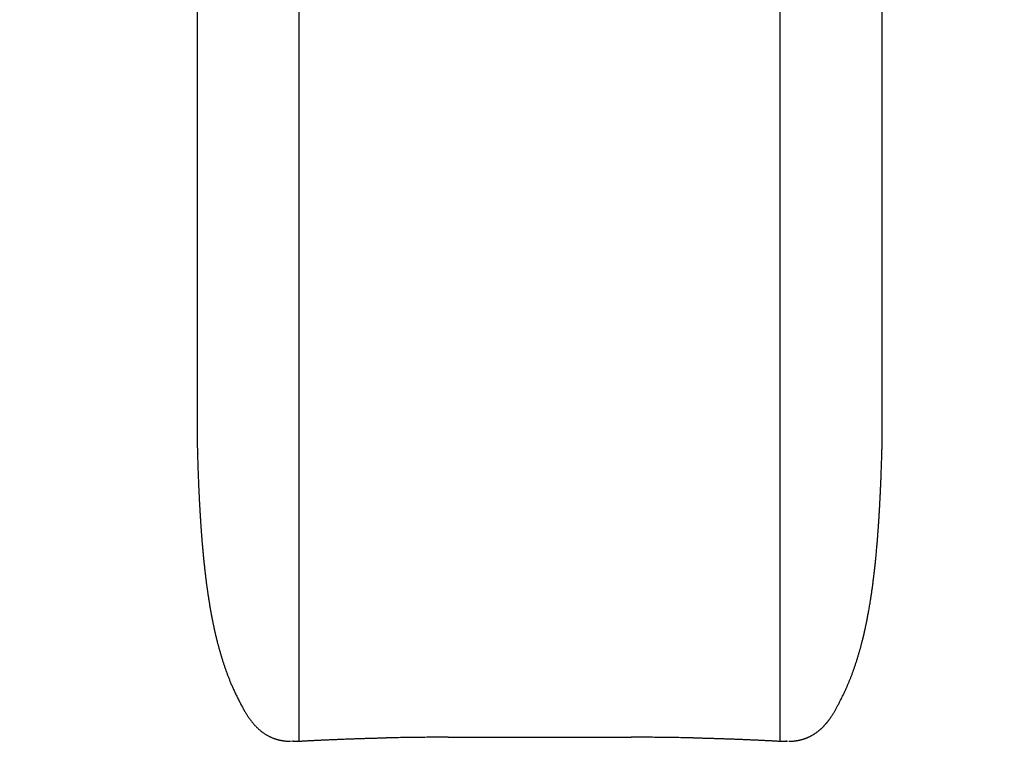
# Model space of a CAD drawing. Extents: x 3905 to 11408, y 3003 to 8997.
# Drawn here: x 6366 to 7098, y 4860 to 5397 of the extents above; entities that cross this region are included whole.
import ezdxf

# ---------------------------------------------------------------- set-up
doc = ezdxf.new("R2010")
doc.units = 0
doc.header["$LTSCALE"] = 15
doc.linetypes.add('DOT', pattern=[6.35, 0, -6.35])
for name, color, linetype in [('LAYER01', 7, 'Continuous'), ('LAYER02', 7, 'Continuous'), ('LAYER10', 7, 'Continuous')]:
    doc.layers.add(name, color=color, linetype=linetype)

msp = doc.modelspace()

# ---------------------------------------------------------------- linework, layer by layer
at = {"layer": 'LAYER01', "color": 7}
for p, q in [((6573.83, 4860.39), (6573.83, 5939.84)), ((6931.23, 4860.39), (6931.23, 5939.84))]:
    msp.add_line(p, q, dxfattribs=at)
at = {"layer": 'LAYER01', "color": 7, "linetype": 'Continuous'}
for p, q in [((6497.99, 5552.03), (6497.99, 5178.48)), ((7007.06, 5178.48), (7007.06, 5552.03)), ((6497.99, 5178.48), (6497.99, 5080.21)), ((7007.06, 5080.22), (7007.06, 5178.48)), ((7007.02, 5080.22), (7007.03, 5080.07)), ((6638.49, 4862.99), (6639.71, 4863.1)), ((6684.4, 4863.45), (6820.66, 4863.45)), ((6865.35, 4863.1), (6866.57, 4862.99)), ((6568.02, 4860.28), (6568.26, 4860.27)), ((6568.05, 4860.28), (6568.21, 4860.28)), ((6568.81, 4860.29), (6573.99, 4860.4)), ((6569.55, 4860.4), (6568.83, 4860.41)), ((6573.83, 4860.49), (6573.99, 4860.5)), ((6931.23, 4860.49), (6931.07, 4860.5)), ((6931.07, 4860.4), (6936.24, 4860.29)), ((6936.22, 4860.41), (6935.51, 4860.4)), ((6936.8, 4860.27), (6937.05, 4860.28)), ((6936.84, 4860.28), (6937.01, 4860.28))]:
    msp.add_line(p, q, dxfattribs=at)
for points in [[(6497.99, 5080.15), (6497.99, 5079.78), (6497.99, 5079.42), (6498, 5079.06), (6498, 5078.7), (6498.01, 5078.34), (6498.02, 5077.98), (6498.03, 5077.62), (6498.05, 5077.26), (6498.07, 5076.91), (6498.09, 5076.55), (6498.11, 5076.2), (6498.14, 5075.84), (6498.17, 5075.49), (6498.2, 5075.14), (6498.23, 5074.78), (6498.26, 5074.43)], [(6498.07, 5075.06), (6498.1, 5074.01), (6498.14, 5072.96), (6498.17, 5071.92), (6498.2, 5070.88), (6498.23, 5069.84), (6498.26, 5068.81), (6498.3, 5067.79), (6498.33, 5066.78), (6498.36, 5065.77), (6498.39, 5064.78), (6498.43, 5063.81), (6498.46, 5062.84), (6498.5, 5061.89), (6498.53, 5060.95), (6498.56, 5060.03), (6498.6, 5059.12), (6498.63, 5058.22), (6498.67, 5057.34), (6498.7, 5056.48), (6498.73, 5055.63), (6498.77, 5054.8), (6498.8, 5053.99), (6498.83, 5053.18), (6498.86, 5052.4), (6498.9, 5051.63), (6498.93, 5050.87), (6498.96, 5050.13), (6498.99, 5049.41), (6499.02, 5048.7), (6499.05, 5048), (6499.09, 5047.32), (6499.12, 5046.66), (6499.15, 5046.01), (6499.18, 5045.37), (6499.2, 5044.76), (6499.23, 5044.15), (6499.26, 5043.56), (6499.29, 5042.99), (6499.32, 5042.43), (6499.34, 5041.88), (6499.37, 5041.35), (6499.4, 5040.84), (6499.42, 5040.34), (6499.45, 5039.85), (6499.47, 5039.38), (6499.49, 5038.92), (6499.52, 5038.48), (6499.54, 5038.06), (6499.56, 5037.64), (6499.58, 5037.25), (6499.6, 5036.86), (6499.62, 5036.49), (6499.64, 5036.14), (6499.66, 5035.8), (6499.68, 5035.47), (6499.69, 5035.15), (6499.71, 5034.85), (6499.73, 5034.56), (6499.74, 5034.28), (6499.76, 5034.01), (6499.77, 5033.75), (6499.79, 5033.5), (6499.8, 5033.26), (6499.81, 5033.02), (6499.83, 5032.79), (6499.84, 5032.57), (6499.85, 5032.35), (6499.86, 5032.13), (6499.88, 5031.92), (6499.89, 5031.71), (6499.9, 5031.5), (6499.91, 5031.29), (6499.93, 5031.08), (6499.94, 5030.86), (6499.95, 5030.65), (6499.96, 5030.43), (6499.98, 5030.2), (6499.99, 5029.97), (6500.01, 5029.74), (6500.02, 5029.49), (6500.03, 5029.25), (6500.05, 5028.99), (6500.07, 5028.73), (6500.08, 5028.46), (6500.1, 5028.18), (6500.12, 5027.89), (6500.14, 5027.6), (6500.15, 5027.29), (6500.17, 5026.98), (6500.19, 5026.66), (6500.21, 5026.33), (6500.24, 5025.99), (6500.26, 5025.65), (6500.28, 5025.29), (6500.3, 5024.93), (6500.33, 5024.56), (6500.35, 5024.18), (6500.38, 5023.79), (6500.4, 5023.39), (6500.43, 5022.98), (6500.46, 5022.56), (6500.49, 5022.13), (6500.52, 5021.69), (6500.55, 5021.24), (6500.58, 5020.77), (6500.61, 5020.29), (6500.65, 5019.8), (6500.68, 5019.29), (6500.72, 5018.77), (6500.76, 5018.24), (6500.79, 5017.7), (6500.83, 5017.14), (6500.88, 5016.57), (6500.92, 5015.99), (6500.96, 5015.4), (6501.01, 5014.8), (6501.05, 5014.18), (6501.1, 5013.56), (6501.15, 5012.93), (6501.2, 5012.29), (6501.25, 5011.64), (6501.3, 5010.98), (6501.35, 5010.32), (6501.41, 5009.65), (6501.46, 5008.98), (6501.52, 5008.31), (6501.57, 5007.64), (6501.63, 5006.97), (6501.69, 5006.3), (6501.74, 5005.63), (6501.8, 5004.96), (6501.86, 5004.29), (6501.92, 5003.61), (6501.98, 5002.94), (6502.04, 5002.27), (6502.1, 5001.59), (6502.17, 5000.91), (6502.23, 5000.22), (6502.29, 4999.53), (6502.36, 4998.84), (6502.43, 4998.15), (6502.49, 4997.46), (6502.56, 4996.77), (6502.63, 4996.07), (6502.7, 4995.38), (6502.77, 4994.68), (6502.84, 4993.98), (6502.91, 4993.29), (6502.99, 4992.59), (6503.06, 4991.9), (6503.13, 4991.2), (6503.21, 4990.51), (6503.28, 4989.82), (6503.36, 4989.13), (6503.44, 4988.45), (6503.51, 4987.77), (6503.59, 4987.1), (6503.66, 4986.44), (6503.74, 4985.78), (6503.82, 4985.14), (6503.89, 4984.5), (6503.96, 4983.88), (6504.04, 4983.27), (6504.11, 4982.67), (6504.18, 4982.07), (6504.26, 4981.49), (6504.33, 4980.91), (6504.4, 4980.33), (6504.47, 4979.76), (6504.55, 4979.19), (6504.62, 4978.63), (6504.69, 4978.06), (6504.77, 4977.5), (6504.84, 4976.94), (6504.92, 4976.38), (6504.99, 4975.82), (6505.07, 4975.26), (6505.14, 4974.69), (6505.22, 4974.12), (6505.3, 4973.55), (6505.38, 4972.97), (6505.47, 4972.39), (6505.55, 4971.8), (6505.64, 4971.2), (6505.72, 4970.6), (6505.81, 4969.99), (6505.91, 4969.37), (6506, 4968.74), (6506.09, 4968.11), (6506.19, 4967.47), (6506.29, 4966.82), (6506.39, 4966.16), (6506.5, 4965.5), (6506.6, 4964.83), (6506.71, 4964.16), (6506.82, 4963.48), (6506.93, 4962.79), (6507.05, 4962.11), (6507.16, 4961.42), (6507.28, 4960.73), (6507.4, 4960.04), (6507.51, 4959.34), (6507.63, 4958.65), (6507.76, 4957.96), (6507.88, 4957.28), (6508, 4956.59), (6508.12, 4955.92), (6508.25, 4955.24), (6508.37, 4954.58), (6508.49, 4953.92), (6508.62, 4953.27), (6508.74, 4952.63), (6508.86, 4952.01), (6508.98, 4951.39), (6509.09, 4950.79), (6509.21, 4950.21), (6509.32, 4949.64), (6509.44, 4949.09), (6509.54, 4948.56), (6509.65, 4948.04), (6509.76, 4947.53), (6509.86, 4947.04), (6509.96, 4946.56), (6510.06, 4946.1), (6510.15, 4945.65), (6510.25, 4945.21), (6510.34, 4944.78), (6510.43, 4944.36), (6510.52, 4943.96), (6510.61, 4943.56), (6510.69, 4943.17), (6510.78, 4942.79), (6510.86, 4942.41), (6510.95, 4942.03), (6511.03, 4941.66), (6511.11, 4941.3), (6511.2, 4940.93), (6511.28, 4940.56), (6511.37, 4940.19), (6511.45, 4939.82), (6511.54, 4939.45), (6511.63, 4939.07), (6511.72, 4938.68), (6511.82, 4938.29), (6511.91, 4937.89), (6512.01, 4937.49), (6512.11, 4937.08), (6512.21, 4936.66), (6512.31, 4936.24), (6512.42, 4935.81), (6512.53, 4935.37), (6512.64, 4934.93), (6512.76, 4934.47), (6512.87, 4934.01), (6512.99, 4933.54), (6513.12, 4933.05), (6513.25, 4932.56), (6513.38, 4932.06), (6513.51, 4931.55), (6513.65, 4931.04), (6513.79, 4930.51), (6513.94, 4929.98), (6514.08, 4929.44), (6514.23, 4928.9), (6514.39, 4928.35), (6514.54, 4927.79), (6514.7, 4927.23), (6514.86, 4926.66), (6515.03, 4926.09), (6515.19, 4925.51), (6515.36, 4924.93), (6515.54, 4924.35), (6515.71, 4923.77), (6515.89, 4923.18), (6516.07, 4922.6), (6516.25, 4922.01), (6516.43, 4921.42), (6516.61, 4920.83), (6516.8, 4920.25), (6516.99, 4919.67), (6517.17, 4919.09), (6517.36, 4918.51), (6517.55, 4917.93), (6517.74, 4917.36), (6517.93, 4916.79), (6518.12, 4916.23), (6518.31, 4915.67), (6518.5, 4915.11), (6518.69, 4914.55), (6518.89, 4913.99), (6519.08, 4913.44), (6519.28, 4912.89), (6519.48, 4912.34), (6519.68, 4911.79), (6519.88, 4911.24), (6520.08, 4910.69), (6520.29, 4910.14), (6520.5, 4909.58), (6520.71, 4909.03), (6520.92, 4908.47), (6521.14, 4907.91), (6521.36, 4907.34), (6521.58, 4906.78), (6521.81, 4906.2), (6522.04, 4905.62), (6522.28, 4905.04), (6522.52, 4904.45), (6522.77, 4903.85), (6523.02, 4903.25), (6523.28, 4902.63), (6523.55, 4902.01), (6523.82, 4901.38), (6524.1, 4900.74), (6524.38, 4900.09), (6524.67, 4899.43), (6524.97, 4898.76), (6525.28, 4898.09), (6525.59, 4897.41), (6525.91, 4896.73), (6526.24, 4896.04), (6526.58, 4895.34), (6526.92, 4894.64), (6527.27, 4893.94), (6527.62, 4893.24), (6527.98, 4892.53), (6528.33, 4891.82), (6528.7, 4891.11), (6529.06, 4890.4)], [(6498.14, 5075.07), (6498.13, 5075.03), (6498.12, 5075), (6498.11, 5074.96), (6498.1, 5074.93), (6498.1, 5074.89), (6498.1, 5074.85), (6498.1, 5074.82), (6498.11, 5074.78), (6498.12, 5074.74), (6498.14, 5074.69), (6498.16, 5074.65), (6498.18, 5074.61), (6498.21, 5074.57), (6498.23, 5074.52), (6498.26, 5074.48), (6498.29, 5074.43)], [(6976, 4890.4), (6976.3, 4890.99), (6976.6, 4891.58), (6976.9, 4892.16), (6977.2, 4892.75), (6977.49, 4893.33), (6977.78, 4893.91), (6978.07, 4894.48), (6978.34, 4895.06), (6978.62, 4895.62), (6978.89, 4896.18), (6979.15, 4896.74), (6979.41, 4897.29), (6979.66, 4897.83), (6979.9, 4898.37), (6980.15, 4898.91), (6980.38, 4899.43), (6980.62, 4899.96), (6980.84, 4900.47), (6981.07, 4900.99), (6981.29, 4901.49), (6981.51, 4902), (6981.72, 4902.5), (6981.93, 4903), (6982.14, 4903.5), (6982.35, 4903.99), (6982.55, 4904.49), (6982.76, 4904.98), (6982.96, 4905.48), (6983.16, 4905.98), (6983.36, 4906.48), (6983.56, 4906.98), (6983.76, 4907.49), (6983.95, 4907.99), (6984.15, 4908.51), (6984.35, 4909.02), (6984.55, 4909.54), (6984.75, 4910.07), (6984.94, 4910.6), (6985.14, 4911.13), (6985.34, 4911.67), (6985.53, 4912.21), (6985.73, 4912.75), (6985.92, 4913.3), (6986.12, 4913.85), (6986.31, 4914.4), (6986.51, 4914.96), (6986.7, 4915.52), (6986.89, 4916.09), (6987.09, 4916.66), (6987.28, 4917.23), (6987.47, 4917.8), (6987.66, 4918.38), (6987.85, 4918.96), (6988.03, 4919.53), (6988.22, 4920.11), (6988.4, 4920.69), (6988.58, 4921.26), (6988.76, 4921.83), (6988.93, 4922.4), (6989.11, 4922.97), (6989.28, 4923.54), (6989.45, 4924.1), (6989.61, 4924.65), (6989.77, 4925.2), (6989.93, 4925.75), (6990.09, 4926.29), (6990.24, 4926.82), (6990.39, 4927.35), (6990.54, 4927.86), (6990.68, 4928.37), (6990.82, 4928.87), (6990.95, 4929.35), (6991.08, 4929.83), (6991.21, 4930.29), (6991.33, 4930.75), (6991.45, 4931.19), (6991.56, 4931.62), (6991.67, 4932.03), (6991.78, 4932.43), (6991.88, 4932.82), (6991.98, 4933.2), (6992.07, 4933.56), (6992.16, 4933.91), (6992.25, 4934.25), (6992.33, 4934.57), (6992.41, 4934.89), (6992.48, 4935.19), (6992.56, 4935.49), (6992.63, 4935.77), (6992.7, 4936.05), (6992.76, 4936.32), (6992.83, 4936.58), (6992.89, 4936.84), (6992.95, 4937.09), (6993.01, 4937.34), (6993.07, 4937.59), (6993.13, 4937.83), (6993.19, 4938.07), (6993.25, 4938.31), (6993.31, 4938.55), (6993.36, 4938.8), (6993.42, 4939.04), (6993.48, 4939.29), (6993.54, 4939.55), (6993.6, 4939.81), (6993.67, 4940.08), (6993.73, 4940.36), (6993.79, 4940.64), (6993.86, 4940.93), (6993.93, 4941.22), (6994, 4941.53), (6994.07, 4941.84), (6994.14, 4942.16), (6994.22, 4942.49), (6994.29, 4942.83), (6994.37, 4943.18), (6994.45, 4943.53), (6994.53, 4943.89), (6994.61, 4944.27), (6994.69, 4944.64), (6994.77, 4945.03), (6994.86, 4945.43), (6994.95, 4945.85), (6995.04, 4946.28), (6995.13, 4946.73), (6995.23, 4947.2), (6995.34, 4947.7), (6995.44, 4948.23), (6995.56, 4948.79), (6995.68, 4949.37), (6995.8, 4949.99), (6995.93, 4950.64), (6996.06, 4951.31), (6996.2, 4952.02), (6996.34, 4952.74), (6996.49, 4953.5), (6996.63, 4954.28), (6996.78, 4955.08), (6996.93, 4955.9), (6997.09, 4956.74), (6997.24, 4957.59), (6997.39, 4958.46), (6997.55, 4959.33), (6997.7, 4960.22), (6997.85, 4961.1), (6998, 4962), (6998.14, 4962.89), (6998.29, 4963.77), (6998.43, 4964.65), (6998.56, 4965.51), (6998.69, 4966.36), (6998.82, 4967.19), (6998.95, 4967.99), (6999.06, 4968.78), (6999.18, 4969.54), (6999.29, 4970.28), (6999.39, 4971.01), (6999.49, 4971.71), (6999.59, 4972.4), (6999.69, 4973.07), (6999.78, 4973.72), (6999.87, 4974.36), (6999.95, 4974.99), (7000.04, 4975.61), (7000.12, 4976.22), (7000.2, 4976.83), (7000.28, 4977.44), (7000.36, 4978.05), (7000.44, 4978.66), (7000.52, 4979.28), (7000.6, 4979.9), (7000.68, 4980.53), (7000.76, 4981.17), (7000.84, 4981.81), (7000.92, 4982.45), (7001, 4983.11), (7001.08, 4983.77), (7001.16, 4984.44), (7001.24, 4985.12), (7001.32, 4985.81), (7001.4, 4986.5), (7001.48, 4987.2), (7001.56, 4987.92), (7001.64, 4988.64), (7001.72, 4989.36), (7001.8, 4990.1), (7001.89, 4990.84), (7001.97, 4991.6), (7002.05, 4992.36), (7002.13, 4993.13), (7002.21, 4993.91), (7002.29, 4994.7), (7002.37, 4995.49), (7002.45, 4996.3), (7002.53, 4997.11), (7002.61, 4997.93), (7002.69, 4998.76), (7002.77, 4999.59), (7002.85, 5000.43), (7002.93, 5001.28), (7003.01, 5002.14), (7003.08, 5003), (7003.16, 5003.86), (7003.24, 5004.73), (7003.31, 5005.59), (7003.38, 5006.44), (7003.46, 5007.29), (7003.53, 5008.13), (7003.59, 5008.95), (7003.66, 5009.77), (7003.73, 5010.57), (7003.79, 5011.36), (7003.85, 5012.13), (7003.91, 5012.88), (7003.96, 5013.62), (7004.02, 5014.34), (7004.07, 5015.05), (7004.12, 5015.73), (7004.17, 5016.4), (7004.22, 5017.04), (7004.26, 5017.67), (7004.3, 5018.28), (7004.35, 5018.86), (7004.39, 5019.42), (7004.42, 5019.96), (7004.46, 5020.48), (7004.49, 5020.98), (7004.53, 5021.46), (7004.56, 5021.93), (7004.59, 5022.38), (7004.62, 5022.82), (7004.65, 5023.25), (7004.67, 5023.67), (7004.7, 5024.08), (7004.73, 5024.48), (7004.75, 5024.87), (7004.78, 5025.26), (7004.8, 5025.63), (7004.82, 5025.99), (7004.84, 5026.34), (7004.87, 5026.69), (7004.89, 5027.02), (7004.91, 5027.35), (7004.93, 5027.67), (7004.95, 5027.97), (7004.96, 5028.27), (7004.98, 5028.56), (7005, 5028.84), (7005.02, 5029.12), (7005.03, 5029.38), (7005.05, 5029.64), (7005.06, 5029.89), (7005.08, 5030.13), (7005.09, 5030.37), (7005.1, 5030.61), (7005.12, 5030.84), (7005.13, 5031.07), (7005.14, 5031.29), (7005.16, 5031.51), (7005.17, 5031.74), (7005.18, 5031.96), (7005.2, 5032.19), (7005.21, 5032.42), (7005.22, 5032.65), (7005.24, 5032.88), (7005.25, 5033.13), (7005.26, 5033.38), (7005.28, 5033.63), (7005.29, 5033.9), (7005.31, 5034.17), (7005.33, 5034.46), (7005.34, 5034.76), (7005.36, 5035.07), (7005.38, 5035.39), (7005.39, 5035.72), (7005.41, 5036.07), (7005.43, 5036.43), (7005.45, 5036.81), (7005.47, 5037.2), (7005.5, 5037.61), (7005.52, 5038.03), (7005.54, 5038.46), (7005.56, 5038.92), (7005.59, 5039.38), (7005.61, 5039.87), (7005.64, 5040.36), (7005.66, 5040.88), (7005.69, 5041.41), (7005.72, 5041.95), (7005.75, 5042.51), (7005.77, 5043.09), (7005.8, 5043.68), (7005.83, 5044.28), (7005.86, 5044.91), (7005.89, 5045.54), (7005.92, 5046.2), (7005.95, 5046.87), (7005.98, 5047.55), (7006.01, 5048.25), (7006.05, 5048.97), (7006.08, 5049.7), (7006.11, 5050.45), (7006.14, 5051.21), (7006.18, 5051.99), (7006.21, 5052.79), (7006.24, 5053.6), (7006.28, 5054.43), (7006.31, 5055.27), (7006.35, 5056.13), (7006.38, 5057.01), (7006.41, 5057.9), (7006.45, 5058.81), (7006.48, 5059.73), (7006.52, 5060.67), (7006.55, 5061.63), (7006.59, 5062.6), (7006.62, 5063.58), (7006.66, 5064.58), (7006.69, 5065.59), (7006.72, 5066.61), (7006.76, 5067.64), (7006.79, 5068.68), (7006.82, 5069.73), (7006.86, 5070.79), (7006.89, 5071.85), (7006.92, 5072.92), (7006.95, 5073.99), (7006.99, 5075.06)], [(7006.99, 5075.06), (7007, 5075.38), (7007, 5075.7), (7007.01, 5076.02), (7007.02, 5076.34), (7007.03, 5076.65), (7007.04, 5076.97), (7007.04, 5077.29), (7007.05, 5077.6), (7007.05, 5077.92), (7007.06, 5078.24), (7007.06, 5078.55), (7007.06, 5078.86), (7007.07, 5079.18), (7007.07, 5079.49), (7007.07, 5079.8), (7007.07, 5080.12)], [(6529.06, 4890.4), (6529.41, 4889.72), (6529.77, 4889.04), (6530.12, 4888.36), (6530.47, 4887.69), (6530.82, 4887.03), (6531.17, 4886.37), (6531.51, 4885.73), (6531.85, 4885.1), (6532.19, 4884.49), (6532.52, 4883.89), (6532.85, 4883.31), (6533.17, 4882.74), (6533.49, 4882.19), (6533.81, 4881.66), (6534.12, 4881.15), (6534.42, 4880.65), (6534.72, 4880.17), (6535.02, 4879.7), (6535.31, 4879.25), (6535.59, 4878.82), (6535.87, 4878.4), (6536.15, 4877.99), (6536.42, 4877.6), (6536.69, 4877.22), (6536.95, 4876.85), (6537.21, 4876.5), (6537.47, 4876.15), (6537.72, 4875.81), (6537.97, 4875.49), (6538.22, 4875.16), (6538.47, 4874.84), (6538.73, 4874.53), (6538.98, 4874.22), (6539.24, 4873.91), (6539.5, 4873.6), (6539.76, 4873.29), (6540.03, 4872.99), (6540.29, 4872.68), (6540.57, 4872.38), (6540.85, 4872.08), (6541.13, 4871.77), (6541.42, 4871.47), (6541.71, 4871.17), (6542.01, 4870.87), (6542.31, 4870.57), (6542.62, 4870.27), (6542.93, 4869.98), (6543.26, 4869.68), (6543.58, 4869.38), (6543.92, 4869.09), (6544.26, 4868.79), (6544.6, 4868.5), (6544.95, 4868.21), (6545.3, 4867.93), (6545.65, 4867.65), (6546.01, 4867.38), (6546.36, 4867.11), (6546.72, 4866.85), (6547.08, 4866.6), (6547.44, 4866.35), (6547.8, 4866.1), (6548.16, 4865.87), (6548.53, 4865.63), (6548.9, 4865.4), (6549.26, 4865.18), (6549.63, 4864.96), (6550, 4864.75), (6550.37, 4864.55), (6550.74, 4864.35), (6551.11, 4864.15), (6551.48, 4863.96), (6551.84, 4863.78), (6552.2, 4863.61), (6552.56, 4863.44), (6552.92, 4863.28), (6553.27, 4863.12), (6553.63, 4862.97), (6553.97, 4862.83), (6554.32, 4862.69), (6554.66, 4862.56), (6555, 4862.43), (6555.33, 4862.31), (6555.66, 4862.2), (6555.99, 4862.09), (6556.31, 4861.99), (6556.62, 4861.89), (6556.93, 4861.8), (6557.23, 4861.71), (6557.52, 4861.62), (6557.81, 4861.54), (6558.09, 4861.47), (6558.37, 4861.4), (6558.65, 4861.33), (6558.92, 4861.26), (6559.2, 4861.2), (6559.47, 4861.14), (6559.75, 4861.08), (6560.03, 4861.03), (6560.31, 4860.97), (6560.6, 4860.92), (6560.89, 4860.87), (6561.19, 4860.82), (6561.49, 4860.77), (6561.79, 4860.72), (6562.1, 4860.67), (6562.42, 4860.63), (6562.74, 4860.59), (6563.07, 4860.54), (6563.41, 4860.51), (6563.75, 4860.47), (6564.09, 4860.44), (6564.44, 4860.41), (6564.79, 4860.39), (6565.15, 4860.37), (6565.51, 4860.36), (6565.87, 4860.34), (6566.24, 4860.33), (6566.61, 4860.32), (6566.98, 4860.31), (6567.35, 4860.3)], [(6937.74, 4860.3), (6938.11, 4860.31), (6938.48, 4860.32), (6938.84, 4860.33), (6939.21, 4860.34), (6939.57, 4860.36), (6939.93, 4860.37), (6940.28, 4860.39), (6940.63, 4860.42), (6940.98, 4860.44), (6941.32, 4860.47), (6941.66, 4860.51), (6941.99, 4860.55), (6942.32, 4860.59), (6942.64, 4860.63), (6942.96, 4860.67), (6943.27, 4860.72), (6943.58, 4860.77), (6943.88, 4860.82), (6944.17, 4860.87), (6944.46, 4860.92), (6944.75, 4860.97), (6945.03, 4861.03), (6945.31, 4861.08), (6945.59, 4861.14), (6945.87, 4861.2), (6946.14, 4861.26), (6946.41, 4861.33), (6946.69, 4861.4), (6946.96, 4861.47), (6947.24, 4861.54), (6947.51, 4861.61), (6947.79, 4861.69), (6948.08, 4861.78), (6948.36, 4861.86), (6948.65, 4861.95), (6948.94, 4862.04), (6949.23, 4862.14), (6949.53, 4862.24), (6949.82, 4862.35), (6950.12, 4862.45), (6950.41, 4862.56), (6950.71, 4862.68), (6951, 4862.79), (6951.29, 4862.91), (6951.59, 4863.03), (6951.88, 4863.16), (6952.17, 4863.29), (6952.45, 4863.42), (6952.74, 4863.55), (6953.02, 4863.68), (6953.31, 4863.82), (6953.59, 4863.96), (6953.87, 4864.1), (6954.14, 4864.25), (6954.42, 4864.4), (6954.69, 4864.55), (6954.97, 4864.7), (6955.24, 4864.85), (6955.51, 4865.01), (6955.78, 4865.17), (6956.06, 4865.33), (6956.33, 4865.5), (6956.6, 4865.67), (6956.87, 4865.85), (6957.15, 4866.03), (6957.43, 4866.21), (6957.7, 4866.4), (6957.98, 4866.59), (6958.26, 4866.79), (6958.53, 4866.99), (6958.81, 4867.2), (6959.09, 4867.41), (6959.37, 4867.62), (6959.64, 4867.84), (6959.92, 4868.06), (6960.19, 4868.28), (6960.47, 4868.51), (6960.74, 4868.73), (6961, 4868.96), (6961.27, 4869.2), (6961.53, 4869.43), (6961.79, 4869.66), (6962.04, 4869.9), (6962.29, 4870.14), (6962.54, 4870.37), (6962.79, 4870.61), (6963.03, 4870.85), (6963.26, 4871.09), (6963.49, 4871.32), (6963.72, 4871.56), (6963.95, 4871.8), (6964.17, 4872.03), (6964.39, 4872.27), (6964.6, 4872.5), (6964.81, 4872.74), (6965.02, 4872.97), (6965.22, 4873.2), (6965.42, 4873.43), (6965.62, 4873.67), (6965.81, 4873.9), (6966.01, 4874.13), (6966.2, 4874.36), (6966.39, 4874.6), (6966.58, 4874.83), (6966.76, 4875.07), (6966.95, 4875.3), (6967.14, 4875.54), (6967.32, 4875.79), (6967.51, 4876.04), (6967.7, 4876.29), (6967.89, 4876.55), (6968.09, 4876.82), (6968.29, 4877.09), (6968.49, 4877.38), (6968.69, 4877.67), (6968.9, 4877.97), (6969.11, 4878.28), (6969.33, 4878.59), (6969.54, 4878.92), (6969.76, 4879.26), (6969.99, 4879.6), (6970.22, 4879.96), (6970.45, 4880.32), (6970.68, 4880.7), (6970.92, 4881.09), (6971.16, 4881.49), (6971.4, 4881.9), (6971.65, 4882.32), (6971.9, 4882.75), (6972.15, 4883.2), (6972.41, 4883.66), (6972.68, 4884.13), (6972.94, 4884.61), (6973.21, 4885.1), (6973.48, 4885.6), (6973.75, 4886.11), (6974.03, 4886.63), (6974.31, 4887.15), (6974.59, 4887.69), (6974.87, 4888.22), (6975.15, 4888.76), (6975.43, 4889.31), (6975.72, 4889.86), (6976, 4890.4)], [(6573.83, 4860.39), (6574.28, 4860.42), (6574.72, 4860.44), (6575.17, 4860.47), (6575.63, 4860.49), (6576.09, 4860.52), (6576.57, 4860.55), (6577.05, 4860.58), (6577.55, 4860.6), (6578.06, 4860.63), (6578.59, 4860.66), (6579.14, 4860.69), (6579.7, 4860.72), (6580.28, 4860.75), (6580.87, 4860.78), (6581.48, 4860.81), (6582.1, 4860.85), (6582.74, 4860.88), (6583.4, 4860.91), (6584.07, 4860.95), (6584.75, 4860.98), (6585.44, 4861.02), (6586.14, 4861.05), (6586.84, 4861.08), (6587.55, 4861.12), (6588.27, 4861.15), (6588.99, 4861.19), (6589.71, 4861.22), (6590.44, 4861.25), (6591.17, 4861.29), (6591.9, 4861.32), (6592.64, 4861.35), (6593.38, 4861.39), (6594.12, 4861.42), (6594.87, 4861.45), (6595.62, 4861.49), (6596.38, 4861.52), (6597.13, 4861.55), (6597.9, 4861.58), (6598.66, 4861.62), (6599.43, 4861.65), (6600.2, 4861.68), (6600.98, 4861.71), (6601.75, 4861.74), (6602.54, 4861.77), (6603.32, 4861.8), (6604.11, 4861.83), (6604.9, 4861.86), (6605.69, 4861.9), (6606.49, 4861.93), (6607.29, 4861.96), (6608.1, 4861.99), (6608.9, 4862.01), (6609.71, 4862.04), (6610.53, 4862.07), (6611.34, 4862.1), (6612.16, 4862.13), (6612.98, 4862.16), (6613.81, 4862.19), (6614.64, 4862.22), (6615.47, 4862.24), (6616.3, 4862.27), (6617.14, 4862.3), (6617.98, 4862.33), (6618.82, 4862.36), (6619.67, 4862.38), (6620.51, 4862.41), (6621.36, 4862.44), (6622.21, 4862.46), (6623.06, 4862.49), (6623.9, 4862.51), (6624.75, 4862.54), (6625.59, 4862.56), (6626.42, 4862.59), (6627.25, 4862.61), (6628.08, 4862.64), (6628.91, 4862.66), (6629.72, 4862.68), (6630.54, 4862.71), (6631.35, 4862.73), (6632.16, 4862.75), (6632.96, 4862.77), (6633.76, 4862.79), (6634.55, 4862.81), (6635.34, 4862.83), (6636.13, 4862.85), (6636.92, 4862.87), (6637.71, 4862.89), (6638.49, 4862.91)], [(6639.71, 4863.02), (6641.03, 4863.05), (6642.35, 4863.08), (6643.68, 4863.11), (6645.01, 4863.14), (6646.34, 4863.17), (6647.68, 4863.2), (6649.03, 4863.23), (6650.38, 4863.25), (6651.75, 4863.28), (6653.12, 4863.3), (6654.5, 4863.32), (6655.88, 4863.34), (6657.27, 4863.36), (6658.67, 4863.38), (6660.07, 4863.4), (6661.48, 4863.41), (6662.89, 4863.43), (6664.31, 4863.44), (6665.73, 4863.46), (6667.15, 4863.47), (6668.57, 4863.48), (6670, 4863.49), (6671.43, 4863.5), (6672.86, 4863.51), (6674.3, 4863.52), (6675.74, 4863.52), (6677.18, 4863.53), (6678.62, 4863.53), (6680.06, 4863.54), (6681.51, 4863.54), (6682.95, 4863.54), (6684.4, 4863.54)], [(6820.66, 4863.54), (6822.11, 4863.54), (6823.55, 4863.54), (6825, 4863.54), (6826.44, 4863.53), (6827.88, 4863.53), (6829.32, 4863.52), (6830.76, 4863.52), (6832.19, 4863.51), (6833.63, 4863.5), (6835.06, 4863.49), (6836.49, 4863.48), (6837.91, 4863.47), (6839.33, 4863.46), (6840.75, 4863.44), (6842.17, 4863.43), (6843.58, 4863.41), (6844.98, 4863.4), (6846.39, 4863.38), (6847.78, 4863.36), (6849.18, 4863.34), (6850.56, 4863.32), (6851.94, 4863.3), (6853.31, 4863.28), (6854.67, 4863.25), (6856.03, 4863.23), (6857.37, 4863.2), (6858.71, 4863.17), (6860.05, 4863.14), (6861.38, 4863.11), (6862.7, 4863.08), (6864.03, 4863.05), (6865.35, 4863.02)], [(6866.56, 4862.91), (6867.18, 4862.9), (6867.8, 4862.88), (6868.42, 4862.87), (6869.05, 4862.85), (6869.68, 4862.83), (6870.33, 4862.82), (6870.99, 4862.8), (6871.66, 4862.78), (6872.35, 4862.76), (6873.05, 4862.75), (6873.77, 4862.73), (6874.5, 4862.71), (6875.25, 4862.69), (6876.02, 4862.66), (6876.8, 4862.64), (6877.6, 4862.62), (6878.41, 4862.6), (6879.23, 4862.57), (6880.06, 4862.55), (6880.9, 4862.52), (6881.75, 4862.5), (6882.6, 4862.47), (6883.46, 4862.44), (6884.31, 4862.42), (6885.16, 4862.39), (6886.01, 4862.36), (6886.85, 4862.34), (6887.69, 4862.31), (6888.53, 4862.28), (6889.37, 4862.25), (6890.2, 4862.22), (6891.04, 4862.2), (6891.86, 4862.17), (6892.69, 4862.14), (6893.51, 4862.11), (6894.33, 4862.08), (6895.15, 4862.05), (6895.96, 4862.02), (6896.77, 4861.99), (6897.58, 4861.96), (6898.38, 4861.93), (6899.18, 4861.9), (6899.98, 4861.87), (6900.77, 4861.84), (6901.56, 4861.81), (6902.35, 4861.78), (6903.14, 4861.75), (6903.92, 4861.72), (6904.7, 4861.69), (6905.47, 4861.65), (6906.25, 4861.62), (6907.01, 4861.59), (6907.78, 4861.56), (6908.54, 4861.53), (6909.3, 4861.49), (6910.05, 4861.46), (6910.81, 4861.43), (6911.55, 4861.39), (6912.3, 4861.36), (6913.04, 4861.33), (6913.78, 4861.29), (6914.51, 4861.26), (6915.24, 4861.23), (6915.97, 4861.19), (6916.69, 4861.16), (6917.41, 4861.12), (6918.13, 4861.09), (6918.83, 4861.05), (6919.53, 4861.02), (6920.23, 4860.99), (6920.91, 4860.95), (6921.59, 4860.92), (6922.26, 4860.88), (6922.92, 4860.85), (6923.56, 4860.81), (6924.2, 4860.78), (6924.83, 4860.75), (6925.45, 4860.71), (6926.06, 4860.68), (6926.66, 4860.65), (6927.26, 4860.62), (6927.84, 4860.58), (6928.41, 4860.55), (6928.98, 4860.52), (6929.55, 4860.49), (6930.11, 4860.46), (6930.67, 4860.42), (6931.23, 4860.39)]]:
    msp.add_lwpolyline(points, dxfattribs=at)
at = {"layer": 'LAYER02', "color": 54, "linetype": 'Continuous'}
msp.add_lwpolyline([(11046.97, 6105.35), (11047.92, 6528.02, 0.205855), (10582.35, 7617.64), (10004.77, 8167.65, 0.189966), (8985.42, 8581.32), (6967.65, 8631.73, 0.141356), (6125.55, 8402.47), (4610.87, 7510.56, 0.434784), (4363.1, 6046.18), (5542.14, 4400.06, 0.250487), (6496.01, 3860.4), (7009.05, 3860.4, 0.131084), (10394.91, 4871.37, 0.246777)], format="xyb", close=True, dxfattribs=at)
at = {"layer": 'LAYER10', "color": 7, "linetype": 'DOT'}
msp.add_lwpolyline([(7752.53, 4863.45, -1), (5752.53, 4863.45), (5752.53, 5945.84, -1), (7752.53, 5945.84)], format="xyb", close=True, dxfattribs=at)

doc.saveas('drawing.dxf')
